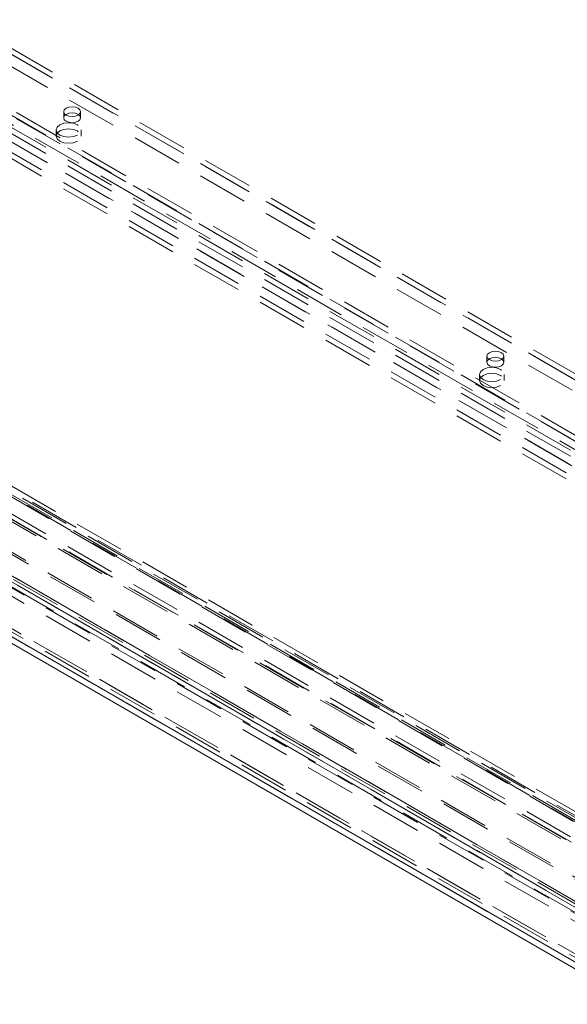
# Model space of a CAD drawing. Units: millimetres. Extents: x 0 to 420, y 0 to 297.
# Drawn here: x 344 to 358, y 99 to 124 of the extents above; entities that cross this region are included whole.
import ezdxf

# ---------------------------------------------------------------- set-up
doc = ezdxf.new("R2010")
doc.units = ezdxf.units.MM
doc.linetypes.add('HIDDEN', pattern=[1.905, 1.27, -0.635])

msp = doc.modelspace()

# ---------------------------------------------------------------- linework, layer by layer
at = {"color": 7, "linetype": 'HIDDEN', "lineweight": 0}
for p, q in [((268.36, 155.949), (369.641, 97.481)), ((369.664, 97.343), (268.383, 155.812)), ((369.734, 97.358), (268.453, 155.827)), ((369.828, 97.521), (268.546, 155.989)), ((268.608, 155.852), (369.89, 97.383)), ((267.733, 155.62), (369.277, 97)), ((267.851, 155.688), (369.332, 97.104)), ((267.874, 155.55), (369.355, 96.967)), ((268.476, 155.775), (369.757, 97.307)), ((369.344, 96.905), (267.799, 155.526)), ((369.087, 96.29), (267.024, 155.21)), ((369.153, 96.196), (267.09, 155.116)), ((371.623, 94.076), (266.399, 154.82)), ((266.482, 154.862), (372.094, 93.893)), ((372.195, 93.898), (266.488, 154.922)), ((266.531, 154.897), (371.967, 94.03)), ((266.388, 154.7), (371.59, 93.968)), ((372.276, 93.699), (266.488, 154.769)), ((330.905, 129.457), (379.96, 101.138)), ((330.905, 129.304), (379.96, 100.985)), ((370.42, 106.278), (330.68, 129.22)), ((370.42, 106.278), (330.774, 129.166)), ((379.486, 101.272), (331.314, 129.081)), ((379.53, 102.778), (333.922, 129.107)), ((334.01, 129.209), (379.53, 102.931)), ((334.01, 129.056), (379.53, 102.778)), ((330.487, 128.886), (379.542, 100.566)), ((330.581, 128.831), (379.636, 100.512)), ((379.53, 102.471), (333.922, 128.801)), ((379.38, 100.395), (330.324, 128.714)), ((379.38, 100.242), (330.324, 128.561)), ((379.486, 100.966), (331.314, 128.775)), ((379.486, 100.813), (331.314, 128.622)), ((318.372, 123.644), (370.211, 93.717)), ((370.692, 94.46), (320.012, 123.717)), ((318.422, 123.53), (370.264, 93.602)), ((370.384, 93.618), (318.553, 123.539)), ((370.692, 94.256), (320.012, 123.513)), ((318.553, 123.335), (370.384, 93.413)), ((345.288, 121.861), (345.288, 121.708)), ((345.713, 121.708), (345.713, 121.861)), ((345.1, 121.402), (345.1, 121.249)), ((345.725, 121.249), (345.725, 121.402)), ((355.939, 115.713), (355.939, 115.56)), ((356.364, 115.56), (356.364, 115.713)), ((355.75, 115.253), (355.75, 115.1)), ((356.375, 115.1), (356.375, 115.253))]:
    msp.add_line(p, q, dxfattribs=at)
at = {"color": 7, "linetype": 'Continuous', "lineweight": 15}
for p, q in [((318.195, 123.542), (370.034, 93.615)), ((318.297, 123.313), (370.139, 93.386))]:
    msp.add_line(p, q, dxfattribs=at)
at = {"color": 7, "linetype": 'HIDDEN', "lineweight": 0, "flags": 128}
for points in [[(345.651, 121.948), (345.582, 121.975), (345.501, 121.984), (345.419, 121.975), (345.35, 121.948), (345.304, 121.908), (345.288, 121.861), (345.304, 121.814), (345.35, 121.774), (345.419, 121.748), (345.501, 121.739), (345.582, 121.748), (345.651, 121.774), (345.697, 121.814), (345.713, 121.861), (345.697, 121.908), (345.651, 121.948)], [(345.651, 121.621), (345.697, 121.661), (345.713, 121.708), (345.697, 121.755), (345.651, 121.795), (345.582, 121.821), (345.501, 121.831), (345.419, 121.821), (345.35, 121.795), (345.304, 121.755), (345.288, 121.708), (345.304, 121.661), (345.35, 121.621), (345.419, 121.595), (345.501, 121.585), (345.582, 121.595), (345.651, 121.621)], [(345.633, 121.274), (345.532, 121.235), (345.412, 121.222), (345.293, 121.235), (345.191, 121.274), (345.123, 121.333), (345.1, 121.402), (345.123, 121.471), (345.191, 121.529), (345.293, 121.569), (345.412, 121.582), (345.532, 121.569), (345.633, 121.529), (345.701, 121.471), (345.725, 121.402), (345.701, 121.333), (345.633, 121.274)], [(345.633, 121.121), (345.532, 121.082), (345.412, 121.068), (345.293, 121.082), (345.191, 121.121), (345.123, 121.18), (345.1, 121.249), (345.123, 121.318), (345.191, 121.376), (345.293, 121.415), (345.412, 121.429), (345.532, 121.415), (345.633, 121.376), (345.701, 121.318), (345.725, 121.249), (345.701, 121.18), (345.633, 121.121)], [(356.302, 115.799), (356.233, 115.826), (356.151, 115.835), (356.07, 115.826), (356.001, 115.799), (355.955, 115.76), (355.939, 115.713), (355.955, 115.666), (356.001, 115.626), (356.07, 115.599), (356.151, 115.59), (356.233, 115.599), (356.302, 115.626), (356.348, 115.666), (356.364, 115.713), (356.348, 115.76), (356.302, 115.799)], [(356.302, 115.473), (356.348, 115.513), (356.364, 115.56), (356.348, 115.606), (356.302, 115.646), (356.233, 115.673), (356.151, 115.682), (356.07, 115.673), (356.001, 115.646), (355.955, 115.606), (355.939, 115.56), (355.955, 115.513), (356.001, 115.473), (356.07, 115.446), (356.151, 115.437), (356.233, 115.446), (356.302, 115.473)], [(356.284, 115.126), (356.183, 115.087), (356.063, 115.073), (355.943, 115.087), (355.842, 115.126), (355.774, 115.184), (355.75, 115.253), (355.774, 115.322), (355.842, 115.381), (355.943, 115.42), (356.063, 115.434), (356.183, 115.42), (356.284, 115.381), (356.352, 115.322), (356.375, 115.253), (356.352, 115.184), (356.284, 115.126)], [(356.284, 114.973), (356.183, 114.934), (356.063, 114.92), (355.943, 114.934), (355.842, 114.973), (355.774, 115.031), (355.75, 115.1), (355.774, 115.169), (355.842, 115.228), (355.943, 115.267), (356.063, 115.281), (356.183, 115.267), (356.284, 115.228), (356.352, 115.169), (356.375, 115.1), (356.352, 115.031), (356.284, 114.973)]]:
    msp.add_lwpolyline(points, dxfattribs=at)

doc.saveas('drawing.dxf')
